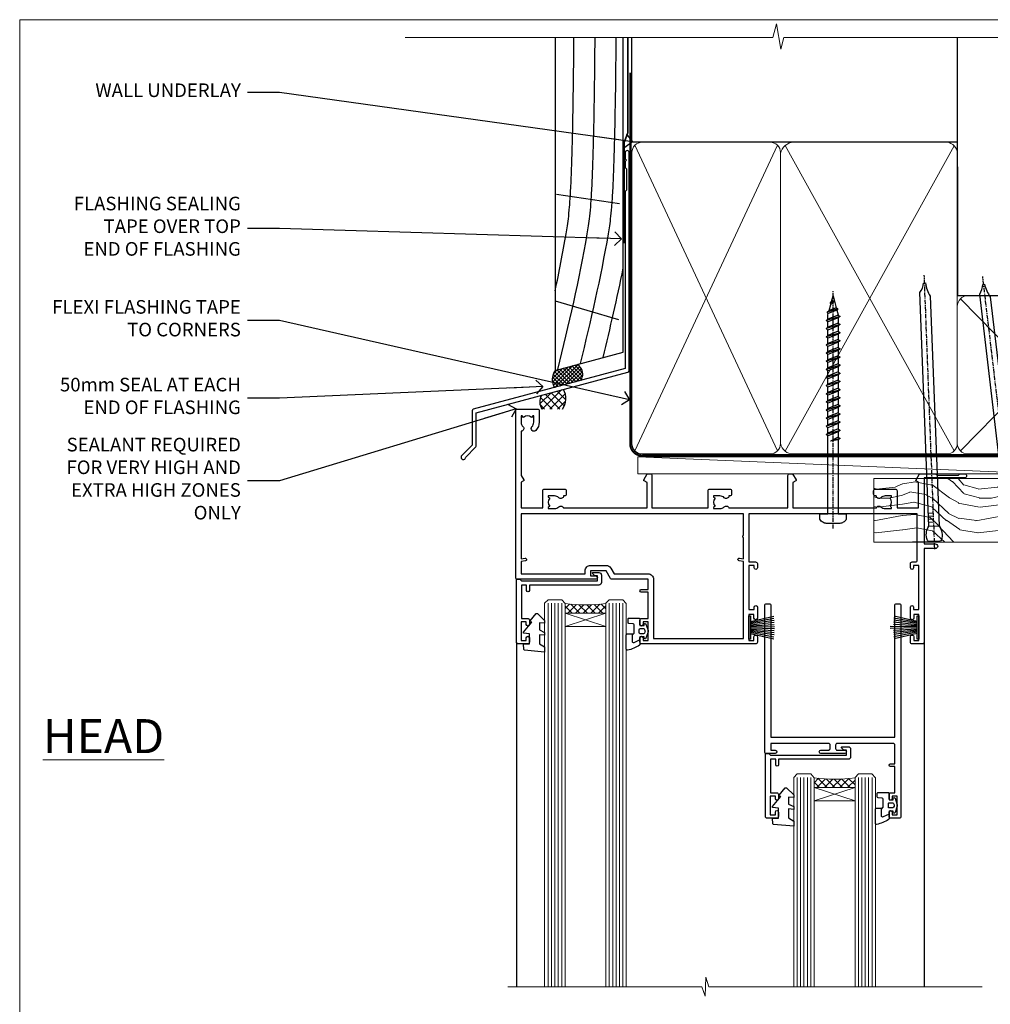
# Model space of a CAD drawing. Units: millimetres. Extents: x 1409 to 299631, y -118 to 2194.
# Drawn here: x 2613 to 2898, y 1452 to 1742 of the extents above; entities that cross this region are included whole.
import ezdxf
from ezdxf import colors
from ezdxf.entities.mleader import LeaderData, LeaderLine
from ezdxf.math import Vec2, Vec3

# ---------------------------------------------------------------- set-up
doc = ezdxf.new("R2010")
doc.units = ezdxf.units.MM
doc.linetypes.add('CENTER', pattern=[2, 1.25, -0.25, 0.25, -0.25])
doc.linetypes.add('Dashed', pattern=[564.444447, 282.222223, -282.222223])
for name, color, linetype in [('Aluminium Systems Ltd Joinery Detail', 7, 'Continuous'), ('Aluminium Systems Ltd Notes', 7, 'Continuous'), ('DIE', 7, 'Continuous')]:
    doc.layers.add(name, color=color, linetype=linetype)
doc.layers.add('No Print', color=7, linetype='Continuous', plot=False)
doc.styles.add('ASL TXT 50', font='romans.shx', dxfattribs={"height": 100})
doc.styles.get("Standard").update_dxf_attribs({"font": 'arial.ttf'})

# ---------------------------------------------------------------- blocks, each defined once
blk = doc.blocks.new('Page Layout')
at = {"layer": 'Aluminium Systems Ltd Joinery Detail', "color": 8, "lineweight": 5}
blk.add_lwpolyline([(0, 693.99), (0, 0), (553.08, 0), (553.08, 693.99)], close=True, dxfattribs=at)
blk = doc.blocks.new('140mm Framing Head DF Strapped')
at = {"layer": 'Aluminium Systems Ltd Joinery Detail'}
h = blk.add_hatch(dxfattribs=at)
h.set_pattern_fill('AR-SAND', color=256, scale=0.15)
h.set_pattern_definition([(37.5, (111.6605, 93.688), (-0.24, 7.3412), [0, -5.7912, 0, -6.477, 0, -6.19125]), (7.5, (111.6605, 93.688), (6.74285, 10.7524), [0, -3.1242, 0, -5.2197, 0, -2.00025]), (327.5, (106.974, 93.688), (11.86489, 0.02156), [0, -1.905, 0, -6.858, 0, -8.9535]), (317.5, (106.974, 93.688), (11.45335, 3.34394), [0, -0.9525, 0, -4.4958, 0, -5.1435])])
h.paths.add_polyline_path([(230.61, 88.77), (221.11, 88.77), (221.11, -47.33), (230.61, -47.33)])
at = {"layer": 'Aluminium Systems Ltd Joinery Detail', "lineweight": 5}
for p, q in [((80.8, -32.74, 2), (122.69, 57.08)), ((80.8, 57.08), (122.69, -32.74, 2)), ((124.9, -32.81, 2), (174.62, 56.91, -1)), ((124.92, 56.97, -1), (174.65, -32.74, 2)), ((176.43, -32.74, 2), (220.19, 11.91, -1)), ((176.46, 11.91, -1), (220.23, -32.74, 2))]:
    blk.add_line(p, q, dxfattribs=at)
at = {"layer": 'Aluminium Systems Ltd Joinery Detail', "linetype": 'Continuous', "lineweight": 5, "ltscale": 0.12, "elevation": 1}
blk.add_lwpolyline([(233.45, 88.77), (124.57, 88.77), (123.67, 85.34), (122.4, 92.75), (121.36, 88.77), (13.23, 88.77)], dxfattribs=at)
at = {"layer": 'Aluminium Systems Ltd Joinery Detail', "linetype": 'Dashed', "lineweight": 5, "ltscale": 0.01, "const_width": 0.25, "elevation": 1.25}
blk.add_lwpolyline([(79.76, 88.77), (79.76, -30.59, 0.423093), (82.95, -33.77), (218.08, -33.77)], format="xyb", dxfattribs=at)
at = {"layer": 'Aluminium Systems Ltd Joinery Detail', "linetype": 'Dashed', "elevation": 1}
blk.add_lwpolyline([(175.54, 88.77), (175.54, 57.97), (79.91, 57.97), (79.91, 88.77)], dxfattribs=at)
at = {"layer": 'Aluminium Systems Ltd Joinery Detail', "elevation": 1}
blk.add_lwpolyline([(175.54, 88.77), (175.56, 12.97), (221.11, 12.97), (221.11, 88.77)], dxfattribs=at)
at = {"layer": 'Aluminium Systems Ltd Joinery Detail', "lineweight": 5, "elevation": 1}
blk.add_lwpolyline([(221.11, 88.77), (221.11, -47.33), (230.61, -47.33), (230.61, 88.77)], dxfattribs=at)
at = {"layer": 'Aluminium Systems Ltd Joinery Detail', "linetype": 'CENTER', "lineweight": 5, "ltscale": 3, "const_width": 0.5, "elevation": 1.5}
blk.add_lwpolyline([(79.37, 78.43), (79.37, -30.59, 0.432312), (82.95, -34.15), (218.08, -34.15)], format="xyb", dxfattribs=at)
at = {"layer": 'Aluminium Systems Ltd Joinery Detail', "lineweight": 5}
for points in [[(123.58, -28.49), (123.58, 54.93, 0.414214), (120.54, 57.97), (82.95, 57.97, 0.414214), (79.91, 54.93), (79.91, -28.49)], [(175.54, -27.91), (175.54, 54.72, 0.368185), (172.5, 57.97), (127.34, 57.97, 0.329653), (123.58, 54.72), (123.58, -27.91)], [(123.58, 52.04), (123.58, -30.59, -0.414214), (120.54, -33.63), (82.95, -33.63, -0.414214), (79.91, -30.59), (79.91, 52.04)], [(175.54, 7.04), (175.54, -30.59, -0.414214), (172.5, -33.63), (127.34, -33.63, -0.368284), (123.58, -30.59), (123.58, 52.04)], [(221.12, -28.69), (221.12, 9.72, 0.368185), (218.08, 12.97), (178.58, 12.97, 0.368185), (175.54, 9.72), (175.54, -28.69)], [(221.12, 7.04), (221.12, -30.59, -0.414214), (218.08, -33.63), (178.58, -33.63, -0.414214), (175.54, -30.59), (175.54, 7.04)]]:
    blk.add_lwpolyline(points, format="xyb", dxfattribs=at)
blk = doc.blocks.new('A762-21692')
at = {"flags": 128}
for points in [[(118.67, 19), (123.42, 19, 0.198912), (123.56, 19.06), (123.9, 19.4), (130.1, 19.4), (130.44, 19.06, 0.198912), (130.58, 19), (131.9, 19, 1), (131.9, 20.2), (120, 20.2), (120, 39.6), (123.3, 39.6, 1), (123.3, 41), (120, 41), (120, 68.5, 0.414214), (119.5, 69), (116.5, 69, 0.414214), (116, 68.5), (116, 66.9, 1), (117, 66.9), (117, 68), (118.5, 68), (118.5, 60.3), (117, 60.3), (117, 61.4, 1), (116, 61.4), (116, 58.15, 1.001508), (116.9, 58.15), (116.9, 58.9), (118.5, 58.9), (118.5, 45.9), (116.9, 45.9), (116.9, 46.65, 1.001508), (116, 46.65), (116, 45.4, 0.414214), (116.5, 44.9), (117.5, 44.9, -0.414214), (118, 44.4), (118, 30.8), (68.5, 30.8), (68.5, 44.9), (70.5, 44.9, 0.414214), (71, 45.4), (71, 46.65, 1.001508), (70.1, 46.65), (70.1, 45.9), (68.5, 45.9), (68.5, 58.9), (70.1, 58.9), (70.1, 58.15, 1.001508), (71, 58.15), (71, 61.4, 1), (70, 61.4), (70, 60.3), (68.5, 60.3), (68.5, 68), (70, 68), (70, 66.9, 1), (71, 66.9), (71, 68.5, 0.414214), (70.5, 69), (37, 69, 0.414214), (36.5, 68.5), (36.5, 67.2, 1), (37.4, 67.2), (37.4, 68), (38.9, 68), (38.9, 62.5), (37.4, 62.5), (37.4, 63.3, 1), (36.5, 63.3), (36.5, 62, 0.414214), (37, 61.5), (38.9, 61.5), (38.9, 53.8), (36.9, 53.8, 1), (36.9, 53), (38.9, 53), (38.9, 50), (28.29, 50, 0.267949), (27.86, 49.75), (26.56, 47.5), (22, 47.5), (22, 49), (23.5, 49, 1), (23.5, 50), (0.5, 50, 0.414214), (0, 49.5), (0, 0.5, 0.414214), (0.5, 0), (6.4, 0, 0.414214), (6.9, 0.5), (6.9, 3.85, 0.19526), (5.92, 6.25, 1), (4.78, 5.14, -0.19526), (5.3, 3.85), (5.3, 2), (5, 2), (4.64, 2.43, -0.36397), (2.26, 2.43), (1.9, 2), (1.6, 2), (1.6, 3.85, -0.19526), (2.12, 5.14, 0.640825), (1.6, 6.5), (1.6, 19.46), (2.37, 20.8, 0.414214), (2.3, 21.07), (1.6, 21.48), (1.6, 29), (7.95, 29), (7.95, 24, 0.414214), (8.45, 23.5), (14.35, 23.5, 0.414214), (14.85, 24), (14.85, 25, 0.414214), (14.35, 25.5), (14.05, 25.5, 0.640824), (12.69, 26.02, -0.19526), (11.4, 25.5), (9.55, 25.5), (9.55, 25.8), (9.98, 26.16, -0.36397), (9.98, 28.54), (9.55, 28.9), (9.55, 29.2), (11.4, 29.2, -0.19526), (12.69, 28.68, 0.554219), (14.01, 29), (38.6, 29), (38.6, 21.59), (37.7, 21.07, 0.414214), (37.63, 20.8), (38.67, 19), (39.5, 19, 0.414214), (40, 19.5), (40, 29), (56.55, 29), (56.55, 24, 0.414214), (57.05, 23.5), (62.95, 23.5, 0.414214), (63.45, 24), (63.45, 25, 0.414214), (62.95, 25.5), (62.65, 25.5, 0.640824), (61.29, 26.02, -0.19526), (60, 25.5), (58.15, 25.5), (58.15, 25.8), (58.58, 26.16, -0.36397), (58.58, 28.54), (58.15, 28.9), (58.15, 29.2), (60, 29.2, -0.19526), (61.29, 28.68, 0.554219), (62.61, 29), (80, 29), (80, 19.5, 0.414214), (80.5, 19), (81.33, 19), (82.37, 20.8, 0.414214), (82.3, 21.07), (81.4, 21.59), (81.4, 29), (105.99, 29, 0.554219), (107.31, 28.68, -0.19526), (108.6, 29.2), (110.45, 29.2), (110.45, 28.9), (110.02, 28.54, -0.36397), (110.02, 26.16), (110.45, 25.8), (110.45, 25.5), (108.6, 25.5, -0.19526), (107.31, 26.02, 0.640824), (105.95, 25.5), (105.65, 25.5, 0.414214), (105.15, 25), (105.15, 24, 0.414214), (105.65, 23.5), (111.55, 23.5, 0.414214), (112.05, 24), (112.05, 29), (118.4, 29), (118.4, 21.48), (117.7, 21.07, 0.414214), (117.63, 20.8), (118.67, 19)], [(2.86, 44.59), (1.6, 44.8), (1.6, 48.4), (20.4, 48.4), (20.4, 47.5, 0.414214), (22, 45.9), (26.56, 45.9, 0.267949), (27.94, 46.7), (28.92, 48.4), (38.9, 48.4, 0.414214), (40.5, 50), (40.5, 67.4), (66.9, 67.4), (66.9, 44.8), (65.64, 44.59, 1.0045), (65.77, 43.81), (66.9, 44), (66.9, 37.75, 0.57735), (66.9, 37.05), (66.9, 30.8), (1.6, 30.8), (1.6, 44), (2.73, 43.81, 1.0045)]]:
    blk.add_lwpolyline(points, format="xyb", close=True, dxfattribs=at)
blk = doc.blocks.new('PB69750-4B')
for p, q in [((-1.75, 0.5), (-3.32, 7.32)), ((-1.43, 0.5), (-2.72, 7.38)), ((-1.11, 0.5), (-2.12, 7.43)), ((-0.8, 0.5), (-1.52, 7.46)), ((-0.48, 0.5), (-0.91, 7.49)), ((-0.16, 0.5), (-0.3, 7.5)), ((0.16, 0.5), (0.3, 7.5)), ((0.48, 0.5), (0.91, 7.49)), ((0.8, 0.5), (1.52, 7.46)), ((1.11, 0.5), (2.12, 7.43)), ((1.43, 0.5), (2.72, 7.38)), ((1.75, 0.5), (3.32, 7.32))]:
    blk.add_line(p, q)
blk.add_lwpolyline([(-3.45, 0), (3.45, 0), (3.45, 0.5), (-3.45, 0.5)], close=True)
blk = doc.blocks.new('SH270B')
blk.add_blockref('PB69750-4B', (0, 0))
blk = doc.blocks.new('PBF69750-4B')
for p, q in [((-1.75, 0.5), (-3.32, 7.32)), ((-1.43, 0.5), (-2.72, 7.38)), ((-1.11, 0.5), (-2.12, 7.43)), ((-0.8, 0.5), (-1.52, 7.46)), ((-0.48, 0.5), (-0.91, 7.49)), ((-0.16, 0.5), (-0.32, 8.5)), ((0.16, 0.5), (0.32, 8.5)), ((0.48, 0.5), (0.91, 7.49)), ((0.8, 0.5), (1.52, 7.46)), ((1.11, 0.5), (2.12, 7.43)), ((1.43, 0.5), (2.72, 7.38)), ((1.75, 0.5), (3.32, 7.32))]:
    blk.add_line(p, q)
blk.add_lwpolyline([(-3.45, 0), (3.45, 0), (3.45, 0.5), (-3.45, 0.5)], close=True)
blk = doc.blocks.new('SH272B')
blk.add_blockref('PBF69750-4B', (0, 0))
blk = doc.blocks.new('C438-21617')
at = {"flags": 128}
blk.add_lwpolyline([(1.5, 3.7), (1.5, 13.5), (3.3, 13.5, 0.414214), (3.8, 14), (3.8, 15.3, 1), (2.9, 15.3), (2.9, 14.5), (1.4, 14.5), (1.4, 20), (2.9, 20), (2.9, 19.2, 1), (3.8, 19.2), (3.8, 20.5, 0.414214), (3.3, 21), (0.5, 21, 0.414214), (0, 20.5), (0, 2.2, 0.414214), (0.2, 2), (1, 2), (1.5, 2.5), (23.8, 2.5), (23.8, 1), (23.02, 1), (22.36, 0.34, 0.668179), (22.5, 0), (24.25, 0, 0.414214), (25, 0.75), (25, 2.95, 0.414214), (24.25, 3.7), (3.8, 3.7), (3.8, 5.3, 1), (3, 5.3), (3, 3.7)], format="xyb", close=True, dxfattribs=at)
blk = doc.blocks.new('CO112-Comp')
blk.add_lwpolyline([(-2.4, 2.55), (-4.17, 3.38, 0.548619), (-4.6, 3.1), (-4.6, 1.17, 0.198912), (-4.51, 0.96), (-4.19, 0.64, -0.198912), (-4.1, 0.43), (-4.1, -1.87, -0.388879), (-4.37, -2.17), (-5.63, -2.28, 0.388879), (-5.9, -2.57), (-5.9, -3.5, 0.414214), (-5.6, -3.8), (-2.7, -3.8, 0.414214), (-2.4, -3.5), (-2.4, -1.65), (-1.2, -1.65), (-1.2, -2, 0.851224), (-0.62, -2.09), (-0.08, -0.47, 0.161777), (-0.08, 0.47), (-0.62, 2.09, 0.851224), (-1.2, 2), (-1.2, 1.65), (-2.4, 1.65), (-2.4, 3.9, 0.257343), (-2.54, 4.15, 0.086554), (-6.04, 5.59, 0.479584), (-6.4, 5.3), (-6.4, 1.1, 0.414214), (-6.1, 0.8), (-4.35, 0.8)], format="xyb")
blk.add_lwpolyline([(-1.33, 0.75), (-2.3, 0.75, 0.414214), (-2.6, 0.45), (-2.6, -0.45, 0.414214), (-2.3, -0.75), (-1.33, -0.75, 0.323092), (-1.05, -0.54), (-0.93, -0.19, 0.161777), (-0.93, 0.19), (-1.05, 0.54, 0.323092)], format="xyb", close=True)
blk = doc.blocks.new('DY445')
blk.add_lwpolyline([(4.75, 8.84), (6.25, 9.78), (6.25, 11.28), (0.33, 10.76, 0.36397), (0.15, 10.58), (0, 8.91), (1.75, 8.91), (1.75, 5.91), (0, 5.76), (0, 5.46), (2.49, 2.49), (1.95, 2.45), (1.95, 2.15), (3.75, 0), (4.15, 0), (6.25, 2.02), (6.25, 2.82), (4.75, 2.69), (4.75, 4.77), (6.25, 5.51), (6.25, 6.31), (4.75, 6.18)], format="xyb", close=True)
blk = doc.blocks.new('WS8G75Pan')
at = {"linetype": 'CENTER'}
blk.add_line((0, 4.32), (0, -65.56), dxfattribs=at)
for p, q in [((-1.49, 0), (1.49, 0)), ((-2.05, -22.17), (0.75, -21.35)), ((-1.49, -22.58), (0.75, -21.35)), ((-1.49, -21.76), (0.75, -21.35)), ((-1.49, -24.15), (1.49, -22.95)), ((-2.05, -24.56), (2.05, -23.37)), ((-2.05, -26.95), (2.05, -25.76)), ((-1.49, -24.98), (1.49, -23.78)), ((-1.49, -26.54), (1.49, -25.34)), ((-2.05, -29.35), (2.05, -28.15)), ((-1.49, -27.37), (1.49, -26.17)), ((-1.49, -28.93), (1.49, -27.74)), ((-1.49, -29.76), (1.49, -28.56)), ((-2.05, -31.74), (2.05, -30.54)), ((-1.49, -31.32), (1.49, -30.13)), ((-1.49, -32.15), (1.49, -30.95)), ((-2.05, -34.13), (2.05, -32.93)), ((-1.49, -33.71), (1.49, -32.52)), ((-1.49, -34.54), (1.49, -33.35)), ((-2.05, -36.52), (2.05, -35.32)), ((-1.49, -36.11), (1.49, -34.91)), ((-1.49, -36.93), (1.49, -35.74)), ((-1.49, -38.5), (1.49, -37.3)), ((-2.05, -38.91), (2.05, -37.72)), ((-2.05, -41.3), (2.05, -40.11)), ((-1.49, -39.33), (1.49, -38.13)), ((-1.49, -40.89), (1.49, -39.69)), ((-2.05, -43.7), (2.05, -42.5)), ((-1.49, -41.72), (1.49, -40.52)), ((-1.49, -43.28), (1.49, -42.09)), ((-1.49, -44.11), (1.49, -42.91)), ((-2.05, -46.09), (2.05, -44.89)), ((-1.49, -45.67), (1.49, -44.48)), ((-1.49, -46.5), (1.49, -45.3)), ((-2.05, -48.48), (2.05, -47.28)), ((-1.49, -48.06), (1.49, -46.87)), ((-1.49, -48.89), (1.49, -47.7)), ((-2.05, -50.87), (2.05, -49.67)), ((-2.05, -53.26), (2.05, -52.07)), ((-1.49, -50.46), (1.49, -49.26)), ((-1.49, -51.28), (1.49, -50.09)), ((-1.49, -52.85), (1.49, -51.65)), ((-2.05, -55.65), (2.05, -54.46)), ((-1.49, -53.68), (1.49, -52.48)), ((-1.49, -55.24), (1.49, -54.04)), ((-1.49, -56.07), (1.49, -54.87)), ((-2.05, -58.05), (2.05, -56.85)), ((-1.49, -57.63), (1.49, -56.44)), ((-1.49, -58.46), (1.49, -57.26)), ((-1.43, -60.25), (1.77, -59.32)), ((-1.12, -59.87), (1.39, -58.87)), ((-0.92, -60.62), (1.14, -59.8)), ((-0.23, -62.3), (0.77, -62.01))]:
    blk.add_line(p, q)
blk.add_lwpolyline([(-1.49, 0), (-3.89, 0), (-3.89, 1.21, -0.269448), (-3.24, 2.32, -0.057509), (-2.24, 2.75, -0.072181), (-1.76, 2.82), (1.76, 2.82, -0.072181), (2.24, 2.75, -0.057509), (3.24, 2.32, -0.269448), (3.89, 1.21), (3.89, 0), (1.49, 0), (1.49, -22.95), (2.05, -23.37), (1.49, -23.78), (1.49, -25.34), (2.05, -25.76), (1.49, -26.17), (1.49, -27.74), (2.05, -28.15), (1.49, -28.56), (1.49, -30.13), (2.05, -30.54), (1.49, -30.95), (1.49, -32.52), (2.05, -32.93), (1.49, -33.35), (1.49, -34.91), (2.05, -35.32), (1.49, -35.74), (1.49, -37.3), (2.05, -37.72), (1.49, -38.13), (1.49, -39.69), (2.05, -40.11), (1.49, -40.52), (1.49, -42.09), (2.05, -42.5), (1.49, -42.91), (1.49, -44.48), (2.05, -44.89), (1.49, -45.3), (1.49, -46.87), (2.05, -47.28), (1.49, -47.7), (1.49, -49.26), (2.05, -49.67), (1.49, -50.09), (1.49, -51.65), (2.05, -52.07), (1.49, -52.48), (1.49, -54.04), (2.05, -54.46), (1.49, -54.87), (1.49, -56.44), (2.05, -56.85), (1.49, -57.26), (1.49, -58.48), (1.39, -58.87), (1.77, -59.32), (1.14, -59.8), (0.67, -61.55), (0.77, -62.01), (0.43, -62.47), (0, -64.06), (-0.92, -60.62), (-1.43, -60.25), (-1.12, -59.87), (-1.49, -58.48), (-1.49, -58.46), (-2.05, -58.05), (-1.49, -57.63), (-1.49, -56.07), (-2.05, -55.65), (-1.49, -55.24), (-1.49, -53.68), (-2.05, -53.26), (-1.49, -52.85), (-1.49, -51.28), (-2.05, -50.87), (-1.49, -50.46), (-1.49, -48.89), (-2.05, -48.48), (-1.49, -48.06), (-1.49, -46.5), (-2.05, -46.09), (-1.49, -45.67), (-1.49, -44.11), (-2.05, -43.7), (-1.49, -43.28), (-1.49, -41.72), (-2.05, -41.3), (-1.49, -40.89), (-1.49, -39.33), (-2.05, -38.91), (-1.49, -38.5), (-1.49, -36.93), (-2.05, -36.52), (-1.49, -36.11), (-1.49, -34.54), (-2.05, -34.13), (-1.49, -33.71), (-1.49, -32.15), (-2.05, -31.74), (-1.49, -31.32), (-1.49, -29.76), (-2.05, -29.35), (-1.49, -28.93), (-1.49, -27.37), (-2.05, -26.95), (-1.49, -26.54), (-1.49, -24.98), (-2.05, -24.56), (-1.49, -24.15), (-1.49, -22.58), (-2.05, -22.17), (-1.49, -21.76), (-1.49, 0)], format="xyb", close=True)
for points in [[(-1.49, 0), (-2.64, 0)], [(0.67, -61.55), (-0.23, -62.3), (0.43, -62.47)]]:
    blk.add_lwpolyline(points)
blk = doc.blocks.new('A795-22028')
at = {"flags": 128}
blk.add_lwpolyline([(3, 44), (0.5, 44, 0.414214), (0, 43.5), (0, 0.5, 0.414214), (0.5, 0), (1.3, 0, 0.414214), (1.8, 0.5), (1.8, 39.2), (38.2, 39.2), (38.2, 0.5, 0.414214), (38.7, 0), (39.5, 0, 0.414214), (40, 0.5), (40, 62.5, 0.414214), (39.5, 63), (37, 63, 0.414214), (36.5, 62.5), (36.5, 61.2, 1), (37.4, 61.2), (37.4, 62), (38.9, 62), (38.9, 56.5), (37.4, 56.5), (37.4, 57.3, 1), (36.5, 57.3), (36.5, 56, 0.414214), (37, 55.5), (38.2, 55.5), (38.2, 47.8), (36.9, 47.8, 1), (36.9, 47), (38.2, 47), (38.2, 41.5, -0.414214), (37.7, 41), (21.3, 41, -0.414214), (20.8, 41.5), (20.8, 42.5, -0.414214), (21.3, 43), (23.5, 43, 1), (23.5, 44), (16.5, 44, 1), (16.5, 43), (18.7, 43, -0.414214), (19.2, 42.5), (19.2, 41.5, -0.414214), (18.7, 41), (1.8, 41), (1.8, 43), (3, 43, 1.000118)], format="xyb", close=True, dxfattribs=at)
blk = doc.blocks.new('AL40 DF Sliding Window Head')
at = {"layer": 'Aluminium Systems Ltd Joinery Detail', "lineweight": 5}
h = blk.add_hatch(dxfattribs=at)
h.set_pattern_fill('NET', color=256, scale=0.5, angle=-135)
h.set_pattern_definition([(225, (-86.573, 1052.5498), (1.122532, -1.122532), []), (315, (-86.573, 1052.5498), (1.122532, 1.122532), [])])
edge = h.paths.add_edge_path(flags=16)
edge.add_line((-103.59, -39.31), (-103.59, -39.21))
edge.add_arc((-114.2, -34.31), 11.69, -25.3276, -24.8319, ccw=False)
edge.add_line((-103.63, -39.31), (-103.59, -39.31))
edge = h.paths.add_edge_path()
edge.add_arc((-99.51, 4.07), 41.4, -98.3176, -81.6517)
edge.add_line((-93.5, -36.89), (-93.5, -39.8))
edge.add_line((-93.5, -39.8), (-105.5, -39.8))
edge.add_line((-105.5, -39.8), (-105.5, -36.89))
h = blk.add_hatch(dxfattribs=at)
h.set_pattern_fill('NET', color=256, scale=0.5, angle=-135)
h.set_pattern_definition([(225, (22.277, 1036.9917), (1.122532, -1.122532), []), (315, (22.277, 1036.9917), (1.122532, 1.122532), [])])
edge = h.paths.add_edge_path(flags=16)
edge.add_line((-30.39, -90.52), (-30.39, -90.43))
edge.add_arc((-41, -85.52), 11.69, -25.3276, -24.8319, ccw=False)
edge.add_line((-30.44, -90.52), (-30.39, -90.52))
edge = h.paths.add_edge_path()
edge.add_arc((-26.31, -47.14), 41.4, -98.3176, -81.6517)
edge.add_line((-20.3, -88.1), (-20.3, -91.01))
edge.add_line((-20.3, -91.01), (-32.3, -91.01))
edge.add_line((-32.3, -91.01), (-32.3, -88.1))
at = {"layer": 'Aluminium Systems Ltd Joinery Detail', "lineweight": 5, "ltscale": 3}
for p, q in [((-110.5, -36.8), (-110.5, -149.59, -1)), ((-109.5, -36.8), (-109.5, -149.59, -1)), ((-108.5, -36.8), (-108.5, -149.59, -1)), ((-107.5, -36.8), (-107.5, -149.59, -1)), ((-106.5, -36.8), (-106.5, -149.59, -1)), ((-92.5, -36.8), (-92.5, -149.59, -1)), ((-91.5, -36.8), (-91.5, -149.59, -1)), ((-90.5, -36.8), (-90.5, -149.59, -1)), ((-89.5, -36.8), (-89.5, -149.59, -1)), ((-88.5, -36.8), (-88.5, -149.59, -1)), ((-37.3, -88.01), (-37.3, -149.59, -1)), ((-36.3, -88.01), (-36.3, -149.59, -1)), ((-35.3, -88.01), (-35.3, -149.59, -1)), ((-34.3, -88.01), (-34.3, -149.59, -1)), ((-33.3, -88.01), (-33.3, -149.59, -1)), ((-19.3, -88.01), (-19.3, -149.59, -1)), ((-18.3, -88.01), (-18.3, -149.59, -1)), ((-17.3, -88.01), (-17.3, -149.59, -1)), ((-16.3, -88.01), (-16.3, -149.59, -1)), ((-15.3, -88.01), (-15.3, -149.59, -1))]:
    blk.add_line(p, q, dxfattribs=at)
at = {"layer": 'Aluminium Systems Ltd Joinery Detail', "lineweight": 5}
for p, q in [((-105.5, -43.67), (-93.5, -39.8)), ((-105.5, -39.8), (-93.5, -43.67)), ((-32.3, -94.88), (-20.3, -91.01)), ((-32.3, -91.01), (-20.3, -94.88))]:
    blk.add_line(p, q, dxfattribs=at)
at = {"layer": 'Aluminium Systems Ltd Joinery Detail'}
for p, q in [((-119.8, -48.3), (-119.8, -149.59, -1)), ((0, -48.3), (0, -149.59, -1))]:
    blk.add_line(p, q, dxfattribs=at)
at = {"layer": 'Aluminium Systems Ltd Joinery Detail', "lineweight": 5}
for points in [[(-105.5, -149.59), (-105.5, -36.89), (-106.5, -35.8), (-110.5, -35.8), (-111.5, -36.8), (-111.5, -149.59)], [(-87.5, -149.59), (-87.5, -36.89), (-88.5, -35.8), (-92.5, -35.8), (-93.5, -36.8), (-93.5, -149.59)], [(-32.3, -149.59), (-32.3, -88.11), (-33.31, -87.01), (-37.3, -87.01), (-38.3, -88.01), (-38.3, -149.59)], [(-14.3, -149.59), (-14.3, -88.11), (-15.31, -87.01), (-19.3, -87.01), (-20.3, -88.01), (-20.3, -149.59)]]:
    blk.add_lwpolyline(points, dxfattribs=at)
for points in [[(-105.5, -39.8), (-93.5, -39.8), (-93.5, -43.67), (-105.5, -43.67)], [(-32.3, -91.01), (-20.3, -91.01), (-20.3, -94.88), (-32.3, -94.88)]]:
    blk.add_lwpolyline(points, close=True, dxfattribs=at)
at = {"layer": 'Aluminium Systems Ltd Joinery Detail', "linetype": 'Continuous', "lineweight": 5, "elevation": -1}
blk.add_lwpolyline([(17.05, -149.59), (-63.26, -149.59), (-64.12, -146.72), (-64.37, -152.36), (-65.28, -149.59), (-122.29, -149.59)], dxfattribs=at)
at = {"layer": 'Aluminium Systems Ltd Joinery Detail', "lineweight": 5}
for centre in [(-99.49, 4.52), (-26.29, -46.69)]:
    blk.add_arc(centre, 41.85, 261.7419, 278.2274, dxfattribs=at)
at = {"layer": 'Aluminium Systems Ltd Joinery Detail', "rotation": 180}
blk.add_blockref('WS8G75Pan', (-26.75, -10.6), dxfattribs=at)
at = {"layer": 'Aluminium Systems Ltd Joinery Detail', "extrusion": (0, 0, -1), "zscale": -1}
for name, p, rotation in [('A762-21692', (120, 20.2), 180), ('C438-21617', (119.8, -27.8), 180), ('DY445', (117.75, -39.9), 180), ('SH270B', (51.5, -43.95), 90), ('SH272B', (1.5, -43.95), 270), ('CO112-Comp', (81.1, -45.05), 180), ('C438-21617', (46.6, -79.01), 180), ('DY445', (44.55, -91.11), 180), ('CO112-Comp', (7.9, -96.26), 180)]:
    blk.add_blockref(name, p, dxfattribs=dict(at, rotation=rotation))
at = {"layer": 'DIE', "xscale": -1, "rotation": 180}
blk.add_blockref('A795-22028', (-46.8, -37.01), dxfattribs=at)
blk = doc.blocks.new('Nail 75 JH')
at = {"linetype": 'CENTER'}
blk.add_line((0, 2.3), (0, -78.26), dxfattribs=at)
for p, q in [((1.5, -4.49), (-1.5, -4.49)), ((1.5, -5.73), (0.13, -5.73)), ((1.5, -6.6), (0.13, -6.6)), ((1.5, -7.47), (0.13, -7.47)), ((1.5, -8.34), (0.13, -8.34))]:
    blk.add_line(p, q)
blk.add_lwpolyline([(-1.5, -4.49, -0.247527), (-2.06, -0.36, -0.331135), (-1.58, 0), (1.58, 0, -0.331135), (2.06, -0.36, -0.247527), (1.5, -4.49), (1.5, -73.21, 0.124564), (0.28, -75.97), (-0.25, -75.97, 0.101255), (-1.5, -72.05)], format="xyb", close=True)
blk = doc.blocks.new('Rusticated Weatherboard DF AL40 DF Liner Slider')
at = {"layer": 'Aluminium Systems Ltd Joinery Detail'}
h = blk.add_hatch(dxfattribs=at)
h.set_pattern_fill('HONEY', color=0, scale=0.25)
h.set_pattern_definition([(0, (-280.6136, -552.67224), (1.190625, 0.68740766), [0.79375, -1.5875]), (120, (-280.6136, -552.67224), (-1.190625, 0.6874077), [0.79375, -1.5875]), (60, (-280.6136, -552.67224), (3e-09, 1.3748153), [-1.5875, 0.79375])])
h.paths.add_polyline_path([(-29.89, 9.67, 1), (-23.47, 9.67, 1)])
h = blk.add_hatch(dxfattribs=at)
h.set_pattern_fill('ANSI37', color=0, scale=0.5)
h.set_pattern_definition([(45, (-280.6136, -552.6722), (-1.122532, 1.122532), []), (135, (-280.6136, -552.6722), (-1.122532, -1.122532), [])])
h.paths.add_polyline_path([(-15.29, 12.88), (-26.53, 12.88, -1), (-26.53, 6.46), (-15.29, 6.46, 1)])
at = {"layer": 'Aluminium Systems Ltd Joinery Detail', "lineweight": 5}
h = blk.add_hatch(dxfattribs=at)
h.set_pattern_fill('WOOD-3', color=0, scale=97.5, angle=30, style=0, pattern_type=2)
h.set_pattern_definition([(4.7636, (412.314, -7164.265), (-330.0000284, -29.999746), [3.61248, -357.63537]), (348.6901, (415.914, -7163.965), (120.0000226, -29.999929), [4.58913, -148.38147]), (315, (420.414, -7164.865), (-3e-14, -30.00001), [3.39411, -39.03228]), (313.1524, (422.8139, -7167.2649), (420.00008502, -449.99992613), [6.57951, -651.37185]), (347.0054, (427.3139, -7172.065), (-270.000023, 59.9999273), [4.00251, -396.24741]), (360, (431.214, -7172.965), (30, -30), [7.5, -22.5]), (9.4623, (438.714, -7172.965), (-150.0000232, -29.9999442), [3.64965, -178.83321]), (5.7106, (412.314, -7172.365), (-269.9999827, -30.0000394), [3.01497, -298.48131]), (360, (415.314, -7172.065), (30, -30), [4.5, -25.5]), (331.6992, (419.8139, -7172.065), (329.9998536, -180.0002662), [4.42944, -438.51525]), (307.875, (423.714, -7174.165), (-120.0000559, 149.999973), [6.84105, -335.21157]), (320.7106, (427.9139, -7179.565), (180.0000192, -149.99998896), [4.26381, -422.11632]), (353.6598, (431.214, -7182.265), (239.9999821, -30.0000474), [5.43324, -266.22831]), (11.8887, (436.6139, -7182.8649), (-419.99991903, -90.00031606), [5.82495, -576.66969]), (6.7098, (412.3139, -7181.6649), (270.00002993, 29.99981644), [5.13516, -508.3821]), (356.6335, (417.4139, -7181.0649), (479.99997966, -30.0003289), [5.10882, -505.77279]), (326.3099, (422.514, -7181.365), (-59.999987, 30.00004), [5.40834, -102.75822]), (312.5104, (427.0139, -7184.365), (299.99972155, -330.0002602), [4.88364, -483.48096]), (345.0686, (430.3139, -7187.965), (330.00001605, -89.9999086), [4.65726, -461.06799]), (360, (434.814, -7189.165), (30, -30), [3.6, -26.4]), (12.9946, (438.4139, -7189.165), (270.000023, 59.9999273), [4.00251, -396.24741]), (360, (421.614, -7159.165), (30, -30), [0, -30]), (136.8476, (425.8139, -7163.6649), (449.99992613, -420.00008502), [6.57951, -651.37185]), (153.4349, (421.014, -7189.165), (-29.999975, 30.00004), [2.68329, -64.39875]), (171.8699, (418.614, -7187.965), (-179.9999933, 29.9999807), [4.24263, -207.88938]), (203.1986, (414.414, -7187.365), (-149.999992, -60.0000398), [2.28474, -226.18845]), (333.4349, (425.814, -7163.665), (29.999975, -30.00004), [3.35409, -63.72795]), (353.2902, (428.8139, -7165.1649), (-270.00002993, 29.99981644), [5.13516, -508.3821]), (10.1247, (433.9139, -7165.7649), (509.99996369, 90.00025766), [8.53287, -844.75488]), (10.3048, (412.314, -7160.965), (180.0000288, 29.9998463), [3.35409, -332.05608]), (344.4759, (415.6139, -7160.3649), (-330.00003074, 89.99993333), [5.60445, -554.84178]), (317.1211, (421.0139, -7161.8649), (-390.0000238, 359.9999926), [5.7315, -567.41769]), (325.3048, (425.2139, -7165.765), (299.99982777, -210.0002583), [4.74342, -469.59822]), (350.5377, (429.114, -7168.465), (150.0000232, -29.9999442), [5.47449, -177.0084]), (6.5819, (434.5139, -7169.3649), (-510.00004314, -59.99960101), [7.85175, -777.3234]), (8.1301, (412.314, -7168.465), (-179.9999933, -29.9999807), [4.24263, -207.88938]), (348.6901, (416.514, -7167.865), (120.0000226, -29.999929), [4.58913, -148.38147]), (317.4896, (421.0139, -7168.765), (-330.0002602, 299.99972155), [4.88364, -483.48096]), (315, (424.614, -7172.065), (-3e-14, -30.00001), [5.51544, -36.91098]), (342.646, (428.5139, -7175.965), (-390.00006057, 119.99983507), [5.02893, -497.86272]), (3.3665, (433.3139, -7177.4649), (-479.99997966, -30.0003289), [5.10882, -505.77279]), (17.1027, (438.4139, -7177.165), (300.0000519, 89.9998648), [4.08045, -403.96368]), (8.7462, (412.3139, -7175.965), (209.9999801, 30.0001259), [3.94587, -390.64251]), (345.0686, (416.2139, -7175.365), (330.00001605, -89.9999086), [4.65726, -461.06799]), (327.9946, (420.714, -7176.565), (-149.9999683, 90.0000332), [5.6604, -277.35906]), (310.1009, (425.5139, -7179.5649), (-329.9999418, 390.00005789), [7.45185, -737.7327]), (344.0546, (430.314, -7185.265), (-120.0000038, 29.9999967), [4.36806, -214.03524]), (6.009, (434.5139, -7186.4649), (299.99999253, 29.99997952), [5.7315, -567.41769]), (23.1986, (440.214, -7185.865), (149.999992, 60.0000398), [2.28474, -226.18845]), (9.4623, (412.314, -7184.965), (-150.0000232, -29.9999442), [3.64965, -178.83321]), (349.992, (415.9139, -7184.3649), (329.99998664, -60.00010416), [5.17881, -512.7015]), (322.5946, (421.0139, -7185.2649), (389.99977395, -300.00029858), [6.42027, -635.60775]), (330.9454, (426.114, -7159.165), (210.0000115, -120.0000008), [3.08868, -305.78022]), (349.2157, (428.8139, -7160.6649), (-479.9999851, 90.0000165), [6.41328, -634.91349]), (7.125, (435.114, -7161.865), (-210.0000114, -29.9999485), [7.25604, -234.6117])])
h.paths.add_polyline_path([(10.37, -10.44), (8.5, -12.21), (-79.64, -12.21), (-79.64, 6.46), (-12.21, 6.46), (-10.88, 0), (0, 0), (0, 6.46), (9.94, 6.46), (10.37, 6.05)])
at = {"layer": 'Aluminium Systems Ltd Joinery Detail', "color": 0, "lineweight": 5}
blk.add_line((-148.92, 12.88, 1), (-30.15, 7.86), dxfattribs=at)
at = {"layer": 'Aluminium Systems Ltd Joinery Detail', "color": 0, "lineweight": 5, "elevation": 1}
blk.add_lwpolyline([(-148.92, 12.88), (-30.15, 12.88), (-30.15, 7.86), (-148.92, 7.86)], close=True, dxfattribs=at)
at = {"layer": 'Aluminium Systems Ltd Joinery Detail', "color": 0, "elevation": 1}
blk.add_lwpolyline([(-26.53, 6.46), (-15.29, 6.46, 1), (-15.29, 12.88), (-26.53, 12.88, -1)], format="xyb", close=True, dxfattribs=at)
at = {"layer": 'Aluminium Systems Ltd Joinery Detail', "color": 0, "lineweight": 5}
blk.add_lwpolyline([(9.94, 6.46), (0, 6.46), (0, 0), (-10.88, 0), (-12.21, 6.46), (-79.64, 6.46), (-79.64, -12.21), (8.5, -12.21), (10.37, -10.44), (10.37, 6.05)], close=True, dxfattribs=at)
at = {"layer": 'Aluminium Systems Ltd Joinery Detail', "color": 0}
blk.add_circle((-26.68, 9.67, 1), 3.21, dxfattribs=at)
for p, rotation in [((-61.78, -11.98, 1), 182.193320942632), ((-38.38, -11.89, 1), 186.7683232742154)]:
    blk.add_blockref('Nail 75 JH', p, dxfattribs=dict(at, rotation=rotation))
blk = doc.blocks.new('_Open90')
at = {"color": 0, "linetype": 'ByBlock', "lineweight": -2}
for p, q in [((0, 0), (-2.44, 0)), ((-0.5, 0.5), (0, 0)), ((0, 0), (-0.5, -0.5))]:
    blk.add_line(p, q, dxfattribs=at)
blk = doc.blocks.new('J345-32187')
blk.add_lwpolyline([(48.25, 88.4), (48.65, 88), (48.25, 87.6), (48.25, 85.8), (48.65, 85.4), (48.65, 79.2), (48.25, 78.8), (48.25, 26.72), (3.62, 14.76, 0.339454), (3.25, 14.27), (3.25, 4.24), (0.21, 1.19, 1.488372), (1.4, 0.69), (4.3, 3.59, 0.198912), (4.45, 3.95), (4.45, 13.74), (49.08, 25.7, 0.339454), (49.45, 26.18), (49.45, 90.2, 1), (48.25, 90.2)], format="xyb", close=True)
blk = doc.blocks.new('Rusticated Weatherboard DF Head AL40 DF')
at = {"layer": 'Aluminium Systems Ltd Joinery Detail', "linetype": 'Dashed'}
h = blk.add_hatch(dxfattribs=at)
h.set_pattern_fill('ANSI37', color=0, scale=0.25)
h.set_pattern_definition([(45, (180.1294, 55.8425), (-0.561266, 0.561266), []), (135, (180.1294, 55.8425), (-0.561266, -0.561266), [])])
h.paths.add_polyline_path([(63.87, 92.67), (57.35, 90.92, 0.287721), (57.16, 85.87), (64.94, 87.96, 0.408711)])
at = {"layer": 'Aluminium Systems Ltd Joinery Detail'}
h = blk.add_hatch(dxfattribs=at)
h.set_pattern_fill('ANSI37', color=0, scale=0.5)
h.set_pattern_definition([(45, (-100, -8500), (-1.12253202, 1.12253202), []), (135, (-100, -8500), (-1.12253202, -1.12253202), [])])
h.paths.add_polyline_path([(59.77, 85.33), (53.32, 83.6, 0.270395), (53.46, 79.53), (59.46, 79.53, 0.299561)])
at = {"layer": 'Aluminium Systems Ltd Joinery Detail', "color": 0}
for p, q in [((57.71, 142.69), (76.22, 139.92)), ((57.35, 111.4), (75.93, 105.86))]:
    blk.add_line(p, q, dxfattribs=at)
blk.add_lwpolyline([(57.35, 188.77), (57.35, 90.92), (77.35, 96.28), (77.35, 188.77)], dxfattribs=at)
at = {"layer": 'Aluminium Systems Ltd Joinery Detail', "color": 0, "linetype": 'Dashed', "ltscale": 0.01, "const_width": 0.5}
blk.add_lwpolyline([(78.75, 188.77), (78.75, 160.83), (77.64, 157.95), (77.64, 128.3)], dxfattribs=at)
at = {"layer": 'Aluminium Systems Ltd Joinery Detail', "color": 0, "linetype": 'Dashed'}
for centre, radius, start, end in [((62, 89.76), 3.45, 328.4042, 57.3257), ((61.28, 88.24), 4.76, 145.7567, 209.9632)]:
    blk.add_arc(centre, radius, start, end, dxfattribs=at)
at = {"layer": 'Aluminium Systems Ltd Joinery Detail', "color": 0}
for centre, radius, start, end in [((55.22, 82.66, 1), 5.28, 323.6242, 30.3288), ((56.87, 81.69, 1), 4.03, 151.7781, 212.3008)]:
    blk.add_arc(centre, radius, start, end, dxfattribs=at)
at = {"layer": 'Aluminium Systems Ltd Joinery Detail', "color": 0, "linetype": 'Dashed'}
for points, knots in [([(57.35, 114.3), (58.54, 119.83), (60.83, 131.46), (62.49, 143.4), (62.89, 188.77)], [27.262153, 27.262153, 27.262153, 27.262153, 44.233692, 62.619162, 62.619162, 62.619162, 62.619162]), ([(58.15, 91.14), (61.36, 104.29), (65.92, 123.4), (68.7, 143.4), (69.1, 188.77)], [3.39785, 3.39785, 3.39785, 3.39785, 44.233692, 62.619162, 62.619162, 62.619162, 62.619162]), ([(64.79, 92.92), (67.85, 105.48), (72.22, 124.02), (74.91, 143.4), (75.31, 188.77)], [5.240361, 5.240361, 5.240361, 5.240361, 44.233692, 62.619162, 62.619162, 62.619162, 62.619162])]:
    blk.add_open_spline(points, degree=3, knots=knots, dxfattribs=at)
blk.add_open_spline([(71.43, 94.7), (73.54, 103.37), (75.58, 112.07), (77.35, 120.92)], degree=3, dxfattribs=at)
at = {"layer": 'Aluminium Systems Ltd Joinery Detail', "color": 0}
blk.add_blockref('J345-32187', (29.68, 64.72), dxfattribs=at)
blk = doc.blocks.new('Rusticated Weatherboard DF Head Text AL40 DF')
at = {"layer": 'Aluminium Systems Ltd Notes', "color": 3, "lineweight": 5, "ltscale": 0.12}
ml = blk.add_multileader_mtext('Standard', dxfattribs=at)
ml.set_content('WALL UNDERLAY', color=3)
ml.set_leader_properties(color=8)
ml.set_arrow_properties(name='OPEN90')
ml.build(insert=Vec2(0, 0))
ml.multileader.update_dxf_attribs({"text_left_attachment_type": 2, "text_right_attachment_type": 2})
ctx = ml.context
ctx.base_point, ctx.plane_origin = Vec3(-51.14, 19.02), Vec3(99.06, -37.49)
ctx.left_attachment, ctx.right_attachment, ctx.text_align_type = 2, 2, 2
notes = []
notes.append((ctx, [(0, (1, 1, 0), (9.35, 19.02), (-1, 0), 9.4, [(0, [(113.01, 4.57)], 0, [])])]))
ctx.mtext.insert, ctx.mtext.width, ctx.mtext.alignment, ctx.mtext.line_spacing_style, ctx.mtext.flow_direction = Vec3(-2.05, 21.69), 56.0424, 3, 2, 5
ml = blk.add_multileader_mtext('Standard', dxfattribs=at)
ml.set_content('FLASHING SEALING\\PTAPE OVER TOP\\P END OF FLASHING', color=3)
ml.set_leader_properties(color=8)
ml.set_arrow_properties(name='OPEN90')
ml.build(insert=Vec2(0, 0))
ml.multileader.update_dxf_attribs({"text_left_attachment_type": 2, "text_right_attachment_type": 2})
ctx = ml.context
ctx.base_point, ctx.plane_origin = Vec3(-56.96, -20.93), Vec3(73.9, -53.64)
ctx.left_attachment, ctx.right_attachment, ctx.text_align_type = 2, 2, 2
notes.append((ctx, [(0, (1, 1, 0), (9.35, -20.93), (-1, 0), 9.4, [(0, [(109.82, -23.97)], 0, [])])]))
ctx.mtext.insert, ctx.mtext.width, ctx.mtext.alignment, ctx.mtext.line_spacing_style, ctx.mtext.flow_direction = Vec3(-2.05, -11.6), 62.3804, 3, 2, 5
ml = blk.add_multileader_mtext('Standard', dxfattribs=at)
ml.set_content('FLEXI FLASHING TAPE TO CORNERS', color=3)
ml.set_leader_properties(color=8)
ml.set_arrow_properties(name='OPEN90')
ml.build(insert=Vec2(0, 0))
ml.multileader.update_dxf_attribs({"text_left_attachment_type": 2, "text_right_attachment_type": 2})
ctx = ml.context
ctx.base_point, ctx.plane_origin = Vec3(-64.46, -47.98), Vec3(173.22, -160.18)
ctx.left_attachment, ctx.right_attachment, ctx.text_align_type = 2, 2, 2
notes.append((ctx, [(1, (1, 1, 0), (9.35, -47.98), (-1, 0), 9.4, [(0, [(112.17, -71.25)], 0, [])])]))
ctx.mtext.insert, ctx.mtext.width, ctx.mtext.defined_height, ctx.mtext.alignment, ctx.mtext.line_spacing_style, ctx.mtext.flow_direction = Vec3(-2.05, -41.98), 62.3804, 16.49, 3, 2, 5
ml = blk.add_multileader_mtext('Standard', dxfattribs=at)
ml.set_content('50mm SEAL AT EACH END OF FLASHING ', color=3)
ml.set_leader_properties(color=8)
ml.set_arrow_properties(name='OPEN90')
ml.build(insert=Vec2(0, 0))
ml.multileader.update_dxf_attribs({"text_left_attachment_type": 2, "text_right_attachment_type": 2})
ctx = ml.context
ctx.base_point, ctx.plane_origin = Vec3(-60.5, -70.82), Vec3(47.75, -180.27)
ctx.left_attachment, ctx.right_attachment, ctx.text_align_type = 2, 2, 2
notes.append((ctx, [(0, (1, 1, 0), (9.35, -70.82), (-1, 0), 9.4, [(0, [(86.71, -67.42)], 0, [])])]))
ctx.mtext.insert, ctx.mtext.width, ctx.mtext.alignment, ctx.mtext.line_spacing_style, ctx.mtext.flow_direction = Vec3(-2.05, -64.82), 62.3804, 3, 2, 5
ml = blk.add_multileader_mtext('Standard', dxfattribs=at)
ml.set_content('SEALANT REQUIRED FOR VERY HIGH AND EXTRA HIGH ZONES ONLY ', color=3)
ml.set_leader_properties(color=8)
ml.set_arrow_properties(name='OPEN90')
ml.build(insert=Vec2(0, 0))
ml.multileader.update_dxf_attribs({"text_left_attachment_type": 2, "text_right_attachment_type": 2})
ctx = ml.context
ctx.base_point, ctx.plane_origin = Vec3(-60.73, -95.12), Vec3(47.75, -204.45)
ctx.left_attachment, ctx.right_attachment, ctx.text_align_type = 2, 2, 2
notes.append((ctx, [(0, (1, 1, 0), (9.35, -95.12), (-1, 0), 9.4, [(0, [(78.82, -73.92)], 0, [])])]))
ctx.mtext.insert, ctx.mtext.width, ctx.mtext.defined_height, ctx.mtext.alignment, ctx.mtext.line_spacing_style, ctx.mtext.flow_direction = Vec3(-2.05, -82.45), 62.3804, 38.55, 3, 2, 5
for ctx, leaders in notes:
    for number, flags, end, landing, length, lines in leaders:
        leader = LeaderData()
        leader.index, (leader.has_last_leader_line, leader.has_dogleg_vector, leader.attachment_direction) = number, flags
        leader.last_leader_point, leader.dogleg_vector, leader.dogleg_length = Vec3(end), Vec3(landing), length
        for number, points, colour, breaks in lines:
            line = LeaderLine()
            line.index, line.vertices, line.color, line.breaks = number, Vec3.list(points), colors.encode_raw_color(colour), breaks
            leader.lines.append(line)
        ctx.leaders.append(leader)

msp = doc.modelspace()

# ---------------------------------------------------------------- block references
at = {"layer": 'Aluminium Systems Ltd Joinery Detail', "color": 6}
msp.add_blockref('140mm Framing Head DF Strapped', (2713.03, 1647.61), dxfattribs=at)
at = {"layer": 'Aluminium Systems Ltd Joinery Detail'}
for name, p in [('Rusticated Weatherboard DF Head AL40 DF', (2713.03, 1547.61)), ('Rusticated Weatherboard DF AL40 DF Liner Slider', (2943.64, 1600.28, 1)), ('AL40 DF Sliding Window Head', (2878.8, 1606.94, 1))]:
    msp.add_blockref(name, p, dxfattribs=at)
at = {"layer": 'Aluminium Systems Ltd Notes', "color": 3}
msp.add_blockref('Rusticated Weatherboard DF Head Text AL40 DF', (2680.07, 1701.17, 1), dxfattribs=at)
at = {"layer": 'No Print'}
msp.add_blockref('Page Layout', (2613.03, 1047.61), dxfattribs=at)

# ---------------------------------------------------------------- texts
at = {"layer": 'Aluminium Systems Ltd Joinery Detail', "lineweight": 5, "insert": (2655.48, 1536.05, 1), "char_height": 10, "width": 56.3241, "attachment_point": 3, "style": 'ASL TXT 50'}
msp.add_mtext('{\\fArial|b0|i0|c0|p34;\\LHEAD}', dxfattribs=at)

doc.saveas('drawing.dxf')
